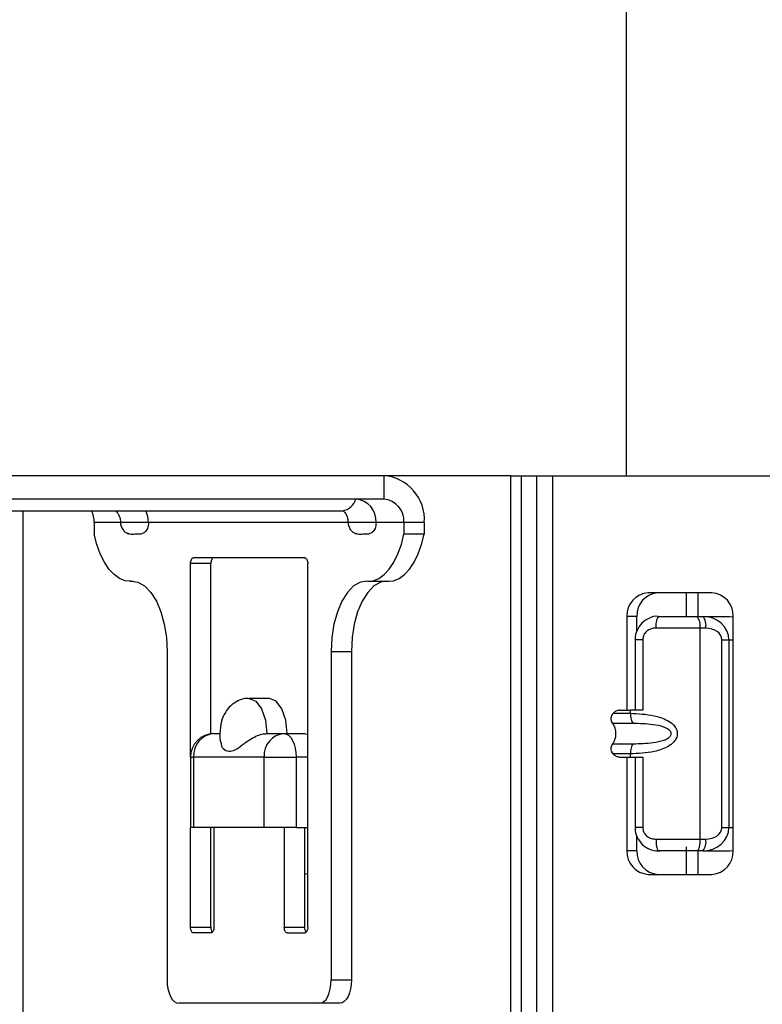
# Model space of a CAD drawing. Units: millimetres. Extents: x -7 to 589, y -8 to 415.
# Drawn here: x 202 to 208, y 96 to 104 of the extents above; entities that cross this region are included whole.
import ezdxf

# ---------------------------------------------------------------- set-up
doc = ezdxf.new("R2010")
doc.units = ezdxf.units.MM

msp = doc.modelspace()

# ---------------------------------------------------------------- linework, layer by layer
at = {"color": 7, "linetype": 'Continuous', "lineweight": 25}
for p, q in [((207.3204, 113.1427), (207.3204, 100.4143)), ((205.2516, 100.4143), (198.6699, 100.4143)), ((205.2516, 100.4143), (205.2516, 100.2143)), ((206.3356, 100.4143), (205.2516, 100.4143)), ((206.3356, 91.2143), (206.3356, 100.4143)), ((206.3356, 100.4143), (206.4262, 100.4143)), ((206.4262, 91.2143), (206.4262, 100.4143)), ((206.4262, 100.4143), (206.5591, 100.4143)), ((206.5591, 91.2143), (206.5591, 100.4143)), ((206.5591, 100.4143), (206.692, 100.4143)), ((206.692, 100.4143), (206.692, 91.2143)), ((206.692, 100.4143), (213.9528, 100.4143)), ((205.2516, 100.2143), (198.6699, 100.2143)), ((197.9734, 100.1143), (204.9016, 100.1143)), ((202.1739, 100.1143), (202.1739, 91.2143)), ((202.7834, 100.0143), (202.7834, 99.9143)), ((203.0066, 100.0143), (202.7834, 100.0143)), ((203.2452, 100.0143), (203.0066, 100.0143)), ((204.9481, 100.0143), (203.2452, 100.0143)), ((205.1867, 100.0143), (204.9481, 100.0143)), ((205.4249, 100.0143), (205.1867, 100.0143)), ((205.5981, 100.0143), (205.4249, 100.0143)), ((205.4249, 100.0143), (205.4249, 99.9143)), ((205.5981, 100.0143), (205.5981, 99.9143)), ((205.5981, 99.9143), (205.4249, 99.9143)), ((204.5791, 99.7143), (203.6291, 99.7143)), ((203.6041, 98.0143), (203.6041, 99.6643)), ((203.7773, 99.6643), (203.6041, 99.6643)), ((203.7773, 98.2125), (203.7773, 99.6643)), ((204.6041, 96.5643), (204.6041, 99.6643)), ((203.086, 99.5138), (203.1167, 99.5138)), ((203.0955, 99.514), (203.1128, 99.514)), ((205.1223, 99.5138), (205.2955, 99.5138)), ((208.0515, 99.4143), (207.5077, 99.4143)), ((207.8316, 99.4143), (207.8316, 99.2143)), ((207.9316, 99.4143), (207.9316, 99.2143)), ((207.3264, 99.2143), (207.3264, 98.4143)), ((207.411, 99.2143), (207.3264, 99.2143)), ((207.411, 99.086), (207.411, 99.2143)), ((207.5952, 99.2143), (207.9228, 99.2143)), ((207.9228, 99.2143), (207.9728, 99.2143)), ((207.9728, 99.2143), (208.202, 99.2143)), ((208.202, 99.2143), (208.2328, 99.2111)), ((208.2328, 97.2143), (208.2328, 99.2143)), ((207.9487, 99.1143), (207.5743, 99.1143)), ((207.9487, 99.1143), (207.9487, 97.3143)), ((207.9986, 99.1143), (207.9487, 99.1143)), ((207.3964, 99.0143), (207.3964, 98.4143)), ((207.4614, 99.0143), (207.3964, 99.0143)), ((207.4614, 99.0143), (207.4614, 98.4143)), ((208.1352, 97.4143), (208.1352, 99.0143)), ((208.1352, 99.0143), (208.196, 99.0143)), ((208.196, 99.0143), (208.196, 97.4143)), ((208.196, 99.0143), (208.2328, 99.0143)), ((203.4041, 98.9143), (203.4041, 96.1143)), ((204.8041, 98.9143), (204.8041, 96.1143)), ((204.8041, 98.9143), (204.9773, 98.9143)), ((204.9773, 98.9143), (204.9773, 96.1143)), ((204.2773, 98.5143), (204.1041, 98.5143)), ((207.2685, 98.4143), (207.3551, 98.4143)), ((207.3551, 98.4143), (207.3551, 98.3875)), ((207.4614, 98.4143), (207.3551, 98.4143)), ((207.2095, 98.3875), (207.3551, 98.3875)), ((207.2069, 98.3009), (207.1978, 98.3143)), ((207.3784, 98.3009), (207.2069, 98.3009)), ((203.8041, 98.2143), (203.8541, 98.2143)), ((204.2541, 98.2143), (204.4041, 98.2143)), ((204.4041, 98.2143), (204.5773, 98.2143)), ((207.1978, 98.1143), (207.2069, 98.1277)), ((207.2069, 98.1277), (207.3784, 98.1277)), ((203.6041, 98.0143), (203.6041, 97.4143)), ((203.6041, 98.0143), (203.6309, 98.0143)), ((204.2309, 98.0143), (203.6309, 98.0143)), ((203.6309, 98.0143), (203.6309, 97.4143)), ((204.2309, 98.0143), (204.5041, 98.0143)), ((204.2309, 97.4143), (204.2309, 98.0143)), ((204.5041, 98.0143), (204.5041, 97.4143)), ((204.6041, 98.0143), (204.5041, 98.0143)), ((207.3551, 98.0411), (207.2095, 98.0411)), ((207.2685, 98.0143), (207.3551, 98.0143)), ((207.3264, 98.0143), (207.3264, 97.2143)), ((207.3551, 98.0411), (207.3551, 98.0143)), ((207.3551, 98.0143), (207.4614, 98.0143)), ((207.3964, 98.0143), (207.3964, 97.4143)), ((207.4614, 98.0143), (207.4614, 97.4143)), ((203.6041, 96.5643), (203.6041, 97.4143)), ((203.6309, 97.4143), (203.6041, 97.4143)), ((204.2309, 97.4143), (203.6309, 97.4143)), ((203.7773, 96.5643), (203.7773, 97.4143)), ((203.8041, 97.4143), (203.8041, 96.5643)), ((204.5041, 97.4143), (204.2309, 97.4143)), ((204.4041, 97.4143), (204.4041, 96.5643)), ((204.5041, 97.4143), (204.6041, 97.4143)), ((204.5773, 97.4143), (204.5773, 96.5643)), ((207.4614, 97.4143), (207.3964, 97.4143)), ((208.1352, 97.4143), (208.196, 97.4143)), ((208.196, 97.4143), (208.2328, 97.4143)), ((207.411, 97.2143), (207.411, 97.3433)), ((207.8316, 97.2483), (207.8316, 97.0143)), ((207.9487, 97.3143), (207.9986, 97.3143)), ((207.411, 97.2143), (207.3264, 97.2143)), ((207.9728, 97.2143), (207.9228, 97.2143)), ((207.9316, 97.2143), (207.9316, 97.0143)), ((207.9728, 97.2143), (208.202, 97.2143)), ((208.202, 97.2143), (208.2328, 97.2175)), ((207.5077, 97.0143), (208.0515, 97.0143)), ((203.6041, 96.5643), (203.7773, 96.5643)), ((203.7791, 96.5143), (203.6291, 96.5143)), ((204.4041, 96.5643), (204.5773, 96.5643)), ((204.4291, 96.5143), (204.5791, 96.5143)), ((204.8041, 96.1143), (204.9773, 96.1143)), ((204.7041, 95.9143), (203.5041, 95.9143)), ((204.8773, 95.9143), (204.7041, 95.9143))]:
    msp.add_line(p, q, dxfattribs=at)
at = {"color": 7, "linetype": 'Continuous', "lineweight": 25, "flags": 128}
for points in [[(203.0955, 99.514), (203.0463, 99.5186), (202.9981, 99.5377), (202.9518, 99.571), (202.9085, 99.6178), (202.8692, 99.6769), (202.8348, 99.7472), (202.806, 99.8269), (202.7834, 99.9143)], [(205.1128, 99.514), (205.1619, 99.5186), (205.2102, 99.5377), (205.2565, 99.571), (205.2997, 99.6178), (205.339, 99.6769), (205.3735, 99.7472), (205.4023, 99.8269), (205.4249, 99.9143)], [(205.2955, 99.5138), (205.3351, 99.5186), (205.3834, 99.5377), (205.4297, 99.571), (205.4729, 99.6178), (205.5122, 99.6769), (205.5467, 99.7472), (205.5755, 99.8269), (205.5981, 99.9143)], [(203.6041, 99.6643), (203.6046, 99.6741), (203.606, 99.6834), (203.6084, 99.6921), (203.6115, 99.6997), (203.6153, 99.7059), (203.6196, 99.7105), (203.6243, 99.7133), (203.6291, 99.7143)], [(203.8023, 99.7143), (203.7975, 99.7133), (203.7928, 99.7105), (203.7885, 99.7059), (203.7847, 99.6997), (203.7816, 99.6921), (203.7792, 99.6834), (203.7778, 99.6741), (203.7773, 99.6643)], [(204.5791, 99.7143), (204.584, 99.7133), (204.5887, 99.7105), (204.593, 99.7059), (204.5968, 99.6997), (204.5999, 99.6921), (204.6022, 99.6834), (204.6037, 99.6741), (204.6041, 99.6643)], [(203.0955, 99.514), (203.1552, 99.5055), (203.2129, 99.4735), (203.2663, 99.4191), (203.3132, 99.3446), (203.3518, 99.253), (203.3805, 99.1479), (203.3982, 99.0335), (203.4041, 98.9143)], [(205.1128, 99.514), (205.0531, 99.5055), (204.9954, 99.4735), (204.942, 99.4191), (204.8951, 99.3446), (204.8565, 99.253), (204.8278, 99.1479), (204.8101, 99.0335), (204.8041, 98.9143)], [(205.2648, 99.5138), (205.2263, 99.5055), (205.1686, 99.4735), (205.1152, 99.4191), (205.0683, 99.3446), (205.0297, 99.253), (205.001, 99.1479), (204.9833, 99.0335), (204.9773, 98.9143)], [(204.104, 98.5143), (204.1041, 98.5143), (204.1615, 98.4915), (204.2102, 98.4264), (204.2427, 98.3291), (204.2541, 98.2143)], [(204.4273, 98.2143), (204.4159, 98.3291), (204.3834, 98.4264), (204.3347, 98.4915), (204.2773, 98.5143)], [(204.4041, 98.2143), (204.4236, 98.2105), (204.4424, 98.1991), (204.4597, 98.1806), (204.4749, 98.1557), (204.4873, 98.1254), (204.4965, 98.0908), (204.5022, 98.0533), (204.5041, 98.0143)], [(204.5773, 98.2143), (204.5969, 98.2105), (204.6041, 98.207)], [(204.6041, 97.0216), (204.5969, 97.0181), (204.5773, 97.0143)], [(203.6291, 96.5143), (203.6243, 96.5153), (203.6196, 96.5181), (203.6153, 96.5227), (203.6115, 96.5289), (203.6084, 96.5365), (203.606, 96.5452), (203.6046, 96.5545), (203.6041, 96.5643)], [(203.8041, 96.5643), (203.8037, 96.5545), (203.8022, 96.5452), (203.7999, 96.5365), (203.7968, 96.5289), (203.793, 96.5227), (203.7887, 96.5181), (203.784, 96.5153), (203.7791, 96.5143)], [(204.4291, 96.5143), (204.4243, 96.5153), (204.4196, 96.5181), (204.4153, 96.5227), (204.4115, 96.5289), (204.4084, 96.5365), (204.406, 96.5452), (204.4046, 96.5545), (204.4041, 96.5643)], [(204.6041, 96.5643), (204.6037, 96.5545), (204.6022, 96.5452), (204.5999, 96.5365), (204.5968, 96.5289), (204.593, 96.5227), (204.5887, 96.5181), (204.584, 96.5153), (204.5791, 96.5143)], [(203.4041, 96.1143), (203.4061, 96.0753), (203.4118, 96.0378), (203.421, 96.0032), (203.4334, 95.9729), (203.4486, 95.948), (203.4659, 95.9295), (203.4846, 95.9181), (203.5041, 95.9143)], [(204.7041, 95.9143), (204.7236, 95.9181), (204.7424, 95.9295), (204.7597, 95.948), (204.7749, 95.9729), (204.7873, 96.0032), (204.7965, 96.0378), (204.8022, 96.0753), (204.8041, 96.1143)], [(204.9773, 96.1143), (204.9754, 96.0753), (204.9697, 96.0378), (204.9605, 96.0032), (204.9481, 95.9729), (204.9329, 95.948), (204.9156, 95.9295), (204.8969, 95.9181), (204.8773, 95.9143)]]:
    msp.add_lwpolyline(points, dxfattribs=at)
at = {"color": 7, "linetype": 'Continuous', "lineweight": 25}
for centre, radius, start, end in [((205.2228, 100.0393), 0.3761, 356.18874, 85.59805), ((204.8781, 100.2531), 0.1408, 279.61601, 344.00462), ((204.999, 100.0268), 0.1881, 356.18874, 85.59805), ((205.2372, 100.0268), 0.1881, 356.18874, 85.59805), ((202.5597, 100.0151), 0.2237, 359.79979, 26.32884), ((203.0215, 100.0151), 0.2237, 359.79979, 26.32884), ((203.1066, 100.0143), 0.1, 180, 251.8492), ((205.0481, 100.0143), 0.1, 180, 251.8492), ((207.5176, 99.2232), 0.1913, 92.95214, 182.67534), ((207.6021, 99.2232), 0.1913, 92.95214, 182.67534), ((208.0416, 99.2232), 0.1913, 357.32466, 87.04786), ((207.7094, 99.1382), 0.1373, 146.33371, 190.02934), ((207.8327, 99.1376), 0.1183, 348.63095, 40.39069), ((207.8826, 99.1376), 0.1183, 348.63095, 40.39069), ((207.0939, 98.2214), 0.1382, 357.06448, 35.13974), ((203.8041, 98.0143), 0.2, 90, 180), ((203.8186, 98.0268), 0.1881, 94.40195, 183.81126), ((204.4186, 98.0268), 0.1881, 94.40195, 183.81126), ((207.0939, 98.2072), 0.1382, 324.86026, 2.93552), ((207.8826, 97.291), 0.1183, 319.60931, 11.36905), ((207.5176, 97.2054), 0.1913, 177.32466, 267.04786), ((207.6021, 97.2054), 0.1913, 177.32466, 267.04786), ((208.0416, 97.2054), 0.1913, 272.95214, 2.67534), ((203.8427, 96.5599), 0.0655, 176.14874, 217.51469), ((204.6427, 96.5599), 0.0655, 176.14895, 217.51334)]:
    msp.add_arc(centre, radius, start, end, dxfattribs=at)
for centre, major_axis, ratio, start_param, end_param in [((207.9728, 99.0143), (0.2232, 0), 0.896037, 0, 1.570796), ((207.9986, 99.0143), (0.1366, 0), 0.732051, 0, 1.570796), ((207.9728, 97.4143), (0.2232, 0), 0.896037, 4.712389, 6.283185), ((207.9986, 97.4143), (0.1366, 0), 0.732051, 4.712389, 6.283185)]:
    msp.add_ellipse(centre, major_axis=major_axis, ratio=ratio, start_param=start_param, end_param=end_param, dxfattribs=at)
for points, knots in [([(202.9602, 100.1143), (202.9602, 100.1143), (202.9602, 100.1143), (202.9663, 100.1133), (202.9835, 100.0962), (202.9967, 100.0718), (203.0051, 100.0436), (203.0062, 100.0236), (203.0066, 100.0143)], [0, 0, 0, 0, 0.156785, 0.455541, 0.632497, 0.770192, 0.892262, 1, 1, 1, 1]), ([(204.9016, 100.1143), (204.9016, 100.1143), (204.9016, 100.1143), (204.9077, 100.1133), (204.9249, 100.0962), (204.9381, 100.0718), (204.9465, 100.0436), (204.9476, 100.0236), (204.9481, 100.0143)], [0, 0, 0, 0, 0.156785, 0.455541, 0.632497, 0.770192, 0.892262, 1, 1, 1, 1]), ([(203.2452, 100.0143), (203.2448, 100.0053), (203.2438, 99.9874), (203.2366, 99.9634), (203.2242, 99.9406), (203.1973, 99.9164), (203.165, 99.9142), (203.1409, 99.9143), (203.1334, 99.9143)], [0, 0, 0, 0, 0.098574, 0.196876, 0.300617, 0.466016, 0.835459, 1, 1, 1, 1]), ([(205.1867, 100.0143), (205.1862, 100.0053), (205.1852, 99.9874), (205.178, 99.9634), (205.1657, 99.9406), (205.1387, 99.9164), (205.1064, 99.9142), (205.0823, 99.9143), (205.0749, 99.9143)], [0, 0, 0, 0, 0.098574, 0.196876, 0.300617, 0.466016, 0.835459, 1, 1, 1, 1]), ([(203.1334, 99.9143), (203.118, 99.9128), (203.0986, 99.9109), (203.0798, 99.9194), (203.0758, 99.9212)], [0, 0, 0, 0, 0.791623, 1, 1, 1, 1]), ([(205.0749, 99.9143), (205.0595, 99.9128), (205.04, 99.9109), (205.0212, 99.9194), (205.0172, 99.9212)], [0, 0, 0, 0, 0.791623, 1, 1, 1, 1]), ([(207.5934, 99.2137), (207.5923, 99.2139), (207.5673, 99.218), (207.5157, 99.2013), (207.4518, 99.1616), (207.41, 99.0973), (207.3946, 99.0449), (207.397, 99.0173), (207.3972, 99.0143)], [0, 0, 0, 0, 0.011499, 0.244729, 0.494717, 0.734466, 0.971109, 1, 1, 1, 1]), ([(207.5743, 99.1143), (207.5646, 99.1137), (207.5427, 99.1124), (207.5111, 99.1), (207.4837, 99.0778), (207.465, 99.0481), (207.4625, 99.0255), (207.4614, 99.0143)], [0, 0, 0, 0, 0.173023, 0.3937455, 0.6041096, 0.8050589, 1, 1, 1, 1]), ([(204.104, 98.512), (204.0989, 98.5127), (204.066, 98.5174), (204.0085, 98.4966), (203.9445, 98.4546), (203.8971, 98.3945), (203.8619, 98.3148), (203.8569, 98.2505), (203.8541, 98.2143)], [0, 0, 0, 0, 0.035663, 0.228477, 0.398399, 0.566434, 0.755671, 1, 1, 1, 1]), ([(207.2685, 98.4143), (207.2587, 98.4132), (207.2393, 98.411), (207.2199, 98.3982), (207.2111, 98.3892), (207.2095, 98.3875)], [0, 0, 0, 0, 0.449941, 0.899882, 1, 1, 1, 1]), ([(207.1978, 98.3143), (207.1954, 98.3198), (207.1906, 98.3308), (207.1903, 98.3505), (207.1961, 98.3705), (207.2048, 98.3816), (207.2095, 98.3875)], [0, 0, 0, 0, 0.24978, 0.499234, 0.734757, 1, 1, 1, 1]), ([(207.3551, 98.3875), (207.4223, 98.3846), (207.5268, 98.38), (207.6586, 98.3393), (207.7215, 98.2948), (207.7457, 98.2599), (207.7543, 98.2353), (207.7567, 98.2152), (207.7547, 98.1951), (207.7465, 98.1703), (207.7227, 98.135), (207.6601, 98.0898), (207.5277, 98.0487), (207.4227, 98.0441), (207.3551, 98.0411)], [0, 0, 0, 0, 0.225068, 0.350136, 0.4195, 0.457782, 0.478724, 0.499084, 0.519459, 0.540422, 0.578863, 0.648234, 0.773667, 1, 1, 1, 1]), ([(207.3551, 98.3875), (207.3553, 98.3789), (207.3558, 98.3615), (207.3606, 98.337), (207.3681, 98.3156), (207.375, 98.3057), (207.3784, 98.3009)], [0, 0, 0, 0, 0.245665, 0.5, 0.754335, 1, 1, 1, 1]), ([(207.3784, 98.1277), (207.435, 98.1291), (207.5207, 98.1312), (207.6261, 98.1509), (207.6769, 98.1733), (207.6971, 98.192), (207.7033, 98.2052), (207.7047, 98.2148), (207.703, 98.2243), (207.6964, 98.2373), (207.6759, 98.2559), (207.625, 98.2779), (207.5201, 98.2975), (207.4347, 98.2995), (207.3784, 98.3009)], [0, 0, 0, 0, 0.251313, 0.380515, 0.443359, 0.475219, 0.48832, 0.500588, 0.512822, 0.525969, 0.558015, 0.62108, 0.750058, 1, 1, 1, 1]), ([(203.8541, 98.2143), (203.854, 98.1881), (203.8539, 98.1562), (203.8652, 98.128), (203.8672, 98.1231)], [0, 0, 0, 0, 0.8240107, 1, 1, 1, 1]), ([(203.8656, 98.1223), (203.8656, 98.1218), (203.8647, 98.103), (203.8941, 98.073), (203.9409, 98.0583), (203.997, 98.0809), (204.0546, 98.125), (204.1162, 98.1688), (204.1727, 98.198), (204.2191, 98.2123), (204.2442, 98.2137), (204.2541, 98.2143)], [0, 0, 0, 0, 0.005088, 0.16952, 0.334948, 0.491896, 0.651575, 0.772592, 0.867225, 0.947654, 1, 1, 1, 1]), ([(207.2095, 98.0411), (207.2049, 98.047), (207.1962, 98.058), (207.1903, 98.078), (207.1906, 98.0977), (207.1954, 98.1088), (207.1978, 98.1143)], [0, 0, 0, 0, 0.264306, 0.499072, 0.749358, 1, 1, 1, 1]), ([(207.3784, 98.1277), (207.375, 98.1228), (207.3681, 98.113), (207.3606, 98.0916), (207.3558, 98.0671), (207.3553, 98.0497), (207.3551, 98.0411)], [0, 0, 0, 0, 0.245665, 0.5, 0.754335, 1, 1, 1, 1]), ([(207.2095, 98.0411), (207.2137, 98.037), (207.2254, 98.0259), (207.246, 98.016), (207.2621, 98.0148), (207.2685, 98.0143)], [0, 0, 0, 0, 0.254963, 0.704377, 1, 1, 1, 1]), ([(207.3976, 97.4142), (207.3972, 97.4116), (207.3929, 97.3841), (207.4108, 97.3302), (207.4527, 97.2665), (207.5172, 97.2251), (207.5801, 97.2115), (207.6178, 97.2159), (207.6314, 97.2175)], [0, 0, 0, 0, 0.021845, 0.238852, 0.458469, 0.673521, 0.882559, 1, 1, 1, 1]), ([(207.4614, 97.4143), (207.4618, 97.4074), (207.463, 97.3892), (207.4758, 97.3609), (207.501, 97.3349), (207.5352, 97.3175), (207.5611, 97.3154), (207.5743, 97.3143)], [0, 0, 0, 0, 0.120423, 0.320241, 0.533751, 0.764142, 1, 1, 1, 1])]:
    msp.add_open_spline(points, degree=3, knots=knots, dxfattribs=at)
for points in [[(207.5743, 97.3143), (207.637, 97.3143), (207.7623, 97.3143), (207.8866, 97.3143), (207.9487, 97.3143)], [(207.5743, 97.3143), (207.5746, 97.3012), (207.5752, 97.275), (207.58, 97.2419), (207.587, 97.2188), (207.5924, 97.2158), (207.5952, 97.2143)], [(207.9487, 97.3143), (207.9483, 97.3012), (207.9475, 97.275), (207.9416, 97.2419), (207.933, 97.2188), (207.9262, 97.2158), (207.9228, 97.2143)], [(207.9228, 97.2143), (207.8685, 97.2143), (207.7598, 97.2143), (207.65, 97.2143), (207.5952, 97.2143)]]:
    msp.add_open_spline(points, degree=3, dxfattribs=at)

doc.saveas('drawing.dxf')
